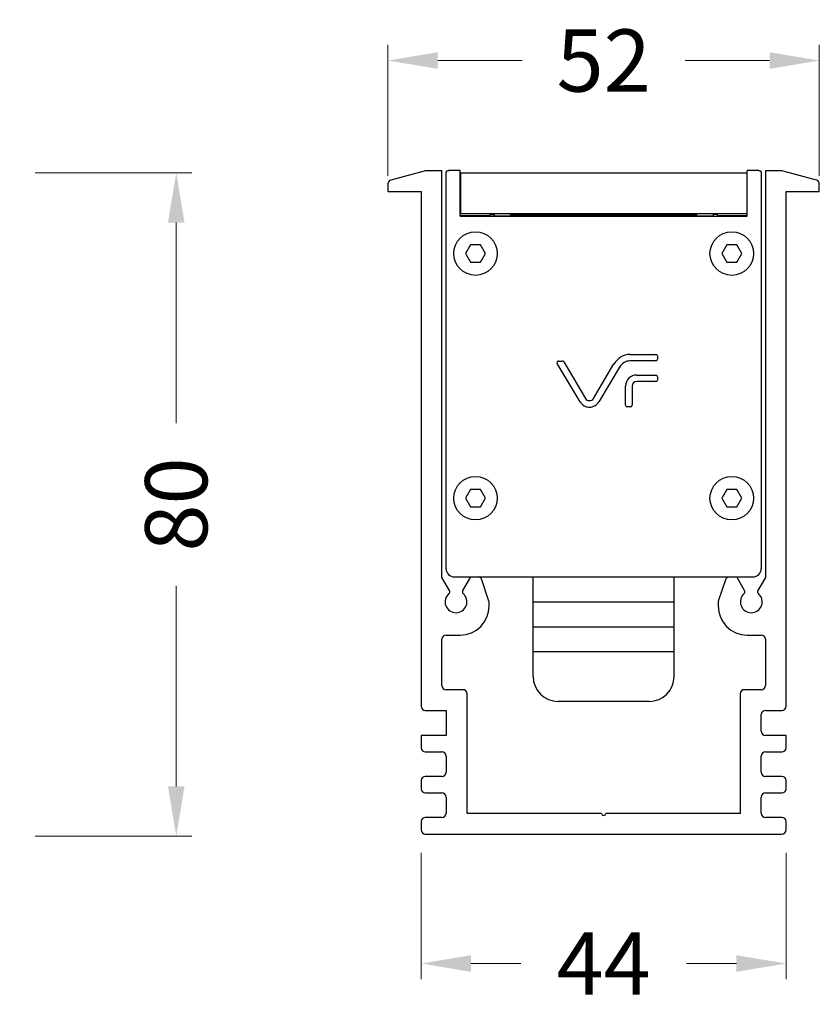
# Model space of a CAD drawing. Units: millimetres. Extents: x 40040 to 44763, y -2977 to 1012.
# Drawn here: x 40870 to 40966, y -1895 to -1777 of the extents above; entities that cross this region are included whole.
import ezdxf

# ---------------------------------------------------------------- set-up
doc = ezdxf.new("R2010")
doc.units = ezdxf.units.MM
doc.header["$LTSCALE"] = 0.5
doc.header["$PDSIZE"] = -1
doc.styles.add('ROMANS', font='romans.shx')
doc.dimstyles.new('3.0', dxfattribs={"dimscale": 3, "dimtxt": 2.5, "dimasz": 2, "dimexe": 0.625, "dimexo": 0.625, "dimgap": 1.25, "dimtad": 0, "dimdec": 0, "dimzin": 9, "dimdsep": 46, "dimtxsty": 'ROMANS', "dimcen": 0, "dimclrd": 130, "dimclre": 130, "dimclrt": 140, "dimadec": 1, "dimazin": 2, "dimtfac": 1, "dimtdec": 0, "dimtofl": 0, "dimtmove": 0, "dimatfit": 3, "dimfxl": 0.625, "dimtolj": 1, "dimtzin": 0, "dimlwd": 15, "dimlwe": 15, "dimarcsym": 0})

# ---------------------------------------------------------------- blocks, each defined once
blk = doc.blocks.new('*D96')
at = {"color": 130, "lineweight": 15, "transparency": 16777216}
for p, q in [((40871.44, -1795.08), (40890.32, -1795.08)), ((40888.44, -1801.08), (40888.44, -1825.26)), ((40888.44, -1869.08), (40888.44, -1844.9)), ((40871.44, -1875.08), (40890.32, -1875.08))]:
    blk.add_line(p, q, dxfattribs=at)
at = {"color": 130, "transparency": 16777216}
for points in [[(40887.44, -1801.08), (40889.44, -1801.08), (40888.44, -1795.08)], [(40887.44, -1869.08), (40889.44, -1869.08), (40888.44, -1875.08)]]:
    blk.add_solid(points, dxfattribs=at)
at = {"layer": 'Defpoints', "color": 0, "transparency": 16777216}
for p in [(40869.57, -1795.08), (40888.44, -1795.08), (40869.57, -1875.08)]:
    blk.add_point(p, dxfattribs=at)
at = {"color": 140, "transparency": 16777216, "insert": (40888.44, -1835.08), "char_height": 7.5, "attachment_point": 5, "rotation": 90, "style": 'ROMANS'}
blk.add_mtext('\\A1;80', dxfattribs=at)
blk = doc.blocks.new('*D34')
at = {"color": 130, "lineweight": 15, "transparency": 16777216}
for p, q in [((40913.97, -1795.46), (40913.97, -1779.67)), ((40965.97, -1795.46), (40965.97, -1779.67)), ((40919.97, -1781.55), (40930.15, -1781.55)), ((40959.97, -1781.55), (40949.79, -1781.55))]:
    blk.add_line(p, q, dxfattribs=at)
at = {"color": 130, "transparency": 16777216}
for points in [[(40919.97, -1780.55), (40919.97, -1782.55), (40913.97, -1781.55)], [(40959.97, -1780.55), (40959.97, -1782.55), (40965.97, -1781.55)]]:
    blk.add_solid(points, dxfattribs=at)
at = {"layer": 'Defpoints', "color": 0, "transparency": 16777216}
for p in [(40965.97, -1781.55), (40913.97, -1797.33), (40965.97, -1797.33)]:
    blk.add_point(p, dxfattribs=at)
at = {"color": 140, "transparency": 16777216, "insert": (40939.97, -1781.55), "char_height": 7.5, "attachment_point": 5, "style": 'ROMANS'}
blk.add_mtext('\\A1;52', dxfattribs=at)
blk = doc.blocks.new('*D35')
at = {"color": 130, "lineweight": 15, "transparency": 16777216}
for p, q in [((40917.97, -1877.1), (40917.97, -1892.3)), ((40961.97, -1877.1), (40961.97, -1892.3)), ((40923.97, -1890.43), (40929.97, -1890.43)), ((40955.97, -1890.43), (40949.97, -1890.43))]:
    blk.add_line(p, q, dxfattribs=at)
at = {"color": 130, "transparency": 16777216}
for points in [[(40923.97, -1889.43), (40923.97, -1891.43), (40917.97, -1890.43)], [(40955.97, -1889.43), (40955.97, -1891.43), (40961.97, -1890.43)]]:
    blk.add_solid(points, dxfattribs=at)
at = {"layer": 'Defpoints', "color": 0, "transparency": 16777216}
for p in [(40917.97, -1875.23), (40961.97, -1875.23), (40961.97, -1890.43)]:
    blk.add_point(p, dxfattribs=at)
at = {"color": 140, "transparency": 16777216, "insert": (40939.97, -1890.43), "char_height": 7.5, "attachment_point": 5, "style": 'ROMANS'}
blk.add_mtext('\\A1;44', dxfattribs=at)

msp = doc.modelspace()

# ---------------------------------------------------------------- linework, layer by layer
at = {"color": 7, "linetype": 'Continuous'}
for p, q in [((40918.33, -1794.9), (40914.3, -1795.96)), ((40920.47, -1794.83), (40918.84, -1794.83)), ((40920.47, -1843.88), (40920.47, -1794.83)), ((40920.97, -1842.82), (40920.97, -1795.03)), ((40921.17, -1794.83), (40921.27, -1794.83)), ((40921.27, -1794.82), (40921.27, -1794.83)), ((40922.67, -1794.82), (40921.27, -1794.82)), ((40922.67, -1800.33), (40922.67, -1794.82)), ((40957.27, -1800.33), (40957.27, -1794.82)), ((40958.67, -1794.82), (40957.27, -1794.82)), ((40958.67, -1794.82), (40958.67, -1794.83)), ((40958.67, -1794.83), (40958.77, -1794.83)), ((40958.97, -1795.03), (40958.97, -1842.82)), ((40959.47, -1794.83), (40959.47, -1843.88)), ((40961.09, -1794.83), (40959.47, -1794.83)), ((40965.64, -1795.96), (40961.6, -1794.9)), ((40922.72, -1795.13), (40922.72, -1800.03)), ((40957.22, -1795.13), (40922.72, -1795.13)), ((40957.22, -1795.13), (40957.22, -1800.03)), ((40913.97, -1796.43), (40913.97, -1797.33)), ((40913.97, -1797.33), (40917.97, -1797.33)), ((40917.97, -1797.33), (40917.97, -1859.41)), ((40922.72, -1796.77), (40922.67, -1796.77)), ((40922.67, -1796.83), (40922.72, -1796.83)), ((40957.27, -1796.77), (40957.22, -1796.77)), ((40957.22, -1796.83), (40957.27, -1796.83)), ((40961.97, -1859.41), (40961.97, -1797.33)), ((40961.97, -1797.33), (40965.97, -1797.33)), ((40965.97, -1797.33), (40965.97, -1796.43)), ((40926.2, -1800.27), (40922.67, -1800.27)), ((40922.67, -1800.33), (40957.27, -1800.33)), ((40957.22, -1800.03), (40922.72, -1800.03)), ((40926.42, -1800.13), (40926.77, -1800.13)), ((40926.77, -1800.13), (40926.77, -1800.33)), ((40926.77, -1800.27), (40953.17, -1800.27)), ((40928.72, -1800.13), (40928.72, -1800.03)), ((40928.72, -1800.13), (40951.22, -1800.13)), ((40928.77, -1800.33), (40928.77, -1800.03)), ((40951.17, -1800.03), (40951.17, -1800.33)), ((40951.22, -1800.13), (40951.22, -1800.03)), ((40953.17, -1800.13), (40953.17, -1800.33)), ((40953.52, -1800.13), (40953.17, -1800.13)), ((40957.27, -1800.27), (40953.74, -1800.27)), ((40923.92, -1803.78), (40923.32, -1804.82)), ((40925.12, -1803.78), (40923.92, -1803.78)), ((40925.72, -1804.82), (40925.12, -1803.78)), ((40954.82, -1803.78), (40954.22, -1804.82)), ((40956.02, -1803.78), (40954.82, -1803.78)), ((40956.62, -1804.82), (40956.02, -1803.78)), ((40923.32, -1804.82), (40923.92, -1805.86)), ((40925.12, -1805.86), (40925.72, -1804.82)), ((40954.22, -1804.82), (40954.82, -1805.86)), ((40956.02, -1805.86), (40956.62, -1804.82)), ((40923.92, -1805.86), (40925.12, -1805.86)), ((40954.82, -1805.86), (40956.02, -1805.86)), ((40943.14, -1816.99), (40946.28, -1816.99)), ((40946.48, -1817.19), (40946.48, -1817.57)), ((40937.12, -1822.69), (40934.37, -1818.1)), ((40934.54, -1817.79), (40934.98, -1817.79)), ((40935.15, -1817.89), (40937.78, -1822.29)), ((40938.73, -1822.29), (40941.21, -1818.14)), ((40941.87, -1818.54), (40939.4, -1822.69)), ((40946.28, -1817.77), (40943.14, -1817.77)), ((40943.95, -1819.47), (40946.28, -1819.47)), ((40946.48, -1819.67), (40946.48, -1820.05)), ((40942.62, -1823.11), (40942.62, -1820.8)), ((40943.4, -1820.8), (40943.4, -1823.11)), ((40946.28, -1820.25), (40943.95, -1820.25)), ((40943.2, -1823.31), (40942.82, -1823.31)), ((40923.92, -1833.28), (40923.32, -1834.32)), ((40925.12, -1833.28), (40923.92, -1833.28)), ((40925.72, -1834.32), (40925.12, -1833.28)), ((40954.82, -1833.28), (40954.22, -1834.32)), ((40956.02, -1833.28), (40954.82, -1833.28)), ((40956.62, -1834.32), (40956.02, -1833.28)), ((40923.32, -1834.32), (40923.92, -1835.36)), ((40923.92, -1835.36), (40925.12, -1835.36)), ((40925.12, -1835.36), (40925.72, -1834.32)), ((40954.22, -1834.32), (40954.82, -1835.36)), ((40954.82, -1835.36), (40956.02, -1835.36)), ((40956.02, -1835.36), (40956.62, -1834.32)), ((40921.37, -1845.44), (40920.47, -1843.88)), ((40921.97, -1843.82), (40957.97, -1843.82)), ((40923.87, -1843.88), (40922.97, -1845.44)), ((40923.87, -1843.82), (40923.87, -1843.88)), ((40926.14, -1846.74), (40925.28, -1844.16)), ((40931.47, -1855.82), (40931.47, -1843.82)), ((40948.47, -1855.82), (40948.47, -1843.82)), ((40954.65, -1844.16), (40953.79, -1846.74)), ((40956.07, -1843.88), (40956.07, -1843.82)), ((40956.97, -1845.44), (40956.07, -1843.88)), ((40959.47, -1843.88), (40958.57, -1845.44)), ((40926.17, -1847.32), (40926.17, -1846.9)), ((40931.47, -1846.82), (40948.47, -1846.82)), ((40953.77, -1846.9), (40953.77, -1847.32)), ((40920.97, -1850.82), (40922.67, -1850.82)), ((40931.47, -1849.82), (40948.47, -1849.82)), ((40957.27, -1850.82), (40958.97, -1850.82)), ((40920.47, -1856.91), (40920.47, -1851.32)), ((40959.47, -1851.32), (40959.47, -1856.91)), ((40931.47, -1852.82), (40948.47, -1852.82)), ((40923, -1857.41), (40920.97, -1857.41)), ((40923.5, -1872.33), (40923.5, -1857.91)), ((40956.43, -1857.91), (40956.43, -1872.33)), ((40958.97, -1857.41), (40956.93, -1857.41)), ((40945.47, -1858.82), (40934.47, -1858.82)), ((40918.47, -1859.91), (40920.97, -1859.91)), ((40920.97, -1859.91), (40920.97, -1862.93)), ((40959.47, -1859.91), (40961.47, -1859.91)), ((40958.97, -1862.43), (40958.97, -1860.41)), ((40920.97, -1862.93), (40917.97, -1862.93)), ((40917.97, -1862.93), (40917.97, -1864.42)), ((40961.97, -1862.93), (40959.47, -1862.93)), ((40961.97, -1864.42), (40961.97, -1862.93)), ((40918.47, -1864.92), (40920.47, -1864.92)), ((40959.47, -1864.92), (40961.47, -1864.92)), ((40920.97, -1865.42), (40920.97, -1867.37)), ((40958.97, -1867.37), (40958.97, -1865.42)), ((40917.97, -1868.37), (40917.97, -1869.36)), ((40920.47, -1867.87), (40918.47, -1867.87)), ((40961.47, -1867.87), (40959.47, -1867.87)), ((40961.97, -1869.36), (40961.97, -1868.37)), ((40918.47, -1869.86), (40920.47, -1869.86)), ((40959.47, -1869.86), (40961.47, -1869.86)), ((40920.97, -1870.36), (40920.97, -1872.31)), ((40958.97, -1872.31), (40958.97, -1870.36)), ((40917.97, -1873.31), (40917.97, -1874.33)), ((40920.47, -1872.81), (40918.47, -1872.81)), ((40939.72, -1872.33), (40923.5, -1872.33)), ((40931.1, -1872.33), (40923.5, -1872.33)), ((40956.43, -1872.33), (40940.22, -1872.33)), ((40961.47, -1872.81), (40959.47, -1872.81)), ((40961.97, -1874.33), (40961.97, -1873.31)), ((40918.47, -1874.83), (40961.47, -1874.83)), ((40948.08, -1874.83), (40961.47, -1874.83))]:
    msp.add_line(p, q, dxfattribs=at)
for centre in [(40924.52, -1804.82), (40955.42, -1804.82), (40924.52, -1834.32), (40955.42, -1834.32)]:
    msp.add_circle(centre, 2.63, dxfattribs=at)
for centre, radius, start, end in [((40918.84, -1796.83), 2, 90, 104.7985), ((40961.09, -1796.83), 2, 75.2015, 90), ((40914.47, -1796.43), 0.5, 109.6538, 180), ((40965.47, -1796.43), 0.5, 0, 70.3462), ((40926.42, -1800.38), 0.25, 90, 180), ((40953.52, -1800.38), 0.25, 0, 90), ((40943.34, -1819.42), 2.48, 121.3322, 149.1382), ((40943.14, -1819.09), 2.1, 90, 121.3322), ((40946.28, -1817.19), 0.2, 0, 90), ((40946.28, -1817.57), 0.2, 270, 0), ((40934.54, -1817.99), 0.2, 90, 210.8618), ((40934.98, -1817.99), 0.2, 30.8618, 90), ((40943.34, -1819.42), 1.7, 121.3322, 149.1382), ((40943.14, -1819.09), 1.32, 90, 121.3322), ((40943.95, -1820.8), 1.33, 90, 180), ((40946.28, -1819.67), 0.2, 0, 90), ((40943.95, -1820.8), 0.552, 90, 180), ((40946.28, -1820.05), 0.2, 270, 0), ((40938.26, -1822.01), 0.552, 210.8618, 329.1382), ((40938.26, -1822.01), 1.33, 210.8618, 329.1382), ((40942.82, -1823.11), 0.2, 180, 270), ((40943.2, -1823.11), 0.2, 270, 0), ((40921.97, -1842.82), 1, 180, 270), ((40957.97, -1842.82), 1, 270, 0), ((40924.81, -1844.32), 0.5, 18.4349, 90), ((40955.13, -1844.32), 0.5, 90, 161.5651), ((40922.17, -1846.82), 1.32, 130.6407, 49.3593), ((40921.11, -1845.59), 0.3, 310.6407, 29.9999), ((40923.23, -1845.59), 0.3, 150.0001, 229.3593), ((40957.77, -1846.82), 1.32, 130.6407, 49.3593), ((40956.71, -1845.59), 0.3, 310.6407, 29.9999), ((40958.83, -1845.59), 0.3, 150.0001, 229.3593), ((40922.67, -1847.32), 3.5, 270, 0), ((40925.67, -1846.9), 0.5, 0, 18.4349), ((40954.27, -1846.9), 0.5, 161.5651, 180), ((40957.27, -1847.32), 3.5, 180, 270), ((40920.97, -1851.32), 0.5, 90, 180), ((40958.97, -1851.32), 0.5, 0, 90), ((40934.47, -1855.82), 3, 180, 270), ((40945.47, -1855.82), 3, 270, 0), ((40920.97, -1856.91), 0.5, 180, 270), ((40923, -1857.91), 0.5, 0, 90), ((40956.93, -1857.91), 0.5, 90, 180), ((40958.97, -1856.91), 0.5, 270, 0), ((40918.47, -1859.41), 0.5, 180, 270), ((40959.47, -1860.41), 0.5, 90, 180), ((40961.47, -1859.41), 0.5, 270, 0), ((40959.47, -1862.43), 0.5, 180, 270), ((40918.47, -1864.42), 0.5, 180, 270), ((40920.47, -1865.42), 0.5, 0, 90), ((40959.47, -1865.42), 0.5, 90, 180), ((40961.47, -1864.42), 0.5, 270, 0), ((40920.47, -1867.37), 0.5, 270, 0), ((40959.47, -1867.37), 0.5, 180, 270), ((40918.47, -1868.37), 0.5, 90, 180), ((40961.47, -1868.37), 0.5, 0, 90), ((40918.47, -1869.36), 0.5, 180, 270), ((40920.47, -1870.36), 0.5, 0, 90), ((40959.47, -1870.36), 0.5, 90, 180), ((40961.47, -1869.36), 0.5, 270, 0), ((40918.47, -1873.31), 0.5, 90, 180), ((40920.47, -1872.31), 0.5, 270, 0), ((40959.47, -1872.31), 0.5, 180, 270), ((40961.47, -1873.31), 0.5, 0, 90), ((40918.47, -1874.33), 0.5, 180, 270), ((40961.47, -1874.33), 0.5, 270, 0)]:
    msp.add_arc(centre, radius, start, end, dxfattribs=at)
msp.add_arc((40939.97, -1872.33), 0.25, 180, 0)
for centre, major_axis, start_param, end_param in [((40921.17, -1795.03), (0.141, -0.141), 2.356347, 3.926839), ((40958.77, -1795.03), (0.141, 0.141), -0.785246, 0.785246)]:
    msp.add_ellipse(centre, major_axis=major_axis, ratio=0.999695, start_param=start_param, end_param=end_param, dxfattribs=at)

# ---------------------------------------------------------------- dimensions: what is measured, and where the dimension line sits
for base, p1, p2, picture, middle in [((40965.97, -1781.55), (40913.97, -1797.33), (40965.97, -1797.33), '*D34', (40939.97, -1781.55)), ((40961.97, -1890.43), (40917.97, -1875.23), (40961.97, -1875.23), '*D35', (40939.97, -1890.43))]:
    dim = msp.add_linear_dim(base=base, p1=p1, p2=p2, dimstyle='3.0')
    dim.commit()
    dim.dimension.update_dxf_attribs({"geometry": picture, "text_midpoint": middle})
dim = msp.add_linear_dim(base=(40888.44, -1795.08), p1=(40869.57, -1875.08), p2=(40869.57, -1795.08), angle=90, dimstyle='3.0')
dim.commit()
dim.dimension.update_dxf_attribs({"geometry": '*D96', "text_midpoint": (40888.44, -1835.08)})

doc.saveas('drawing.dxf')
